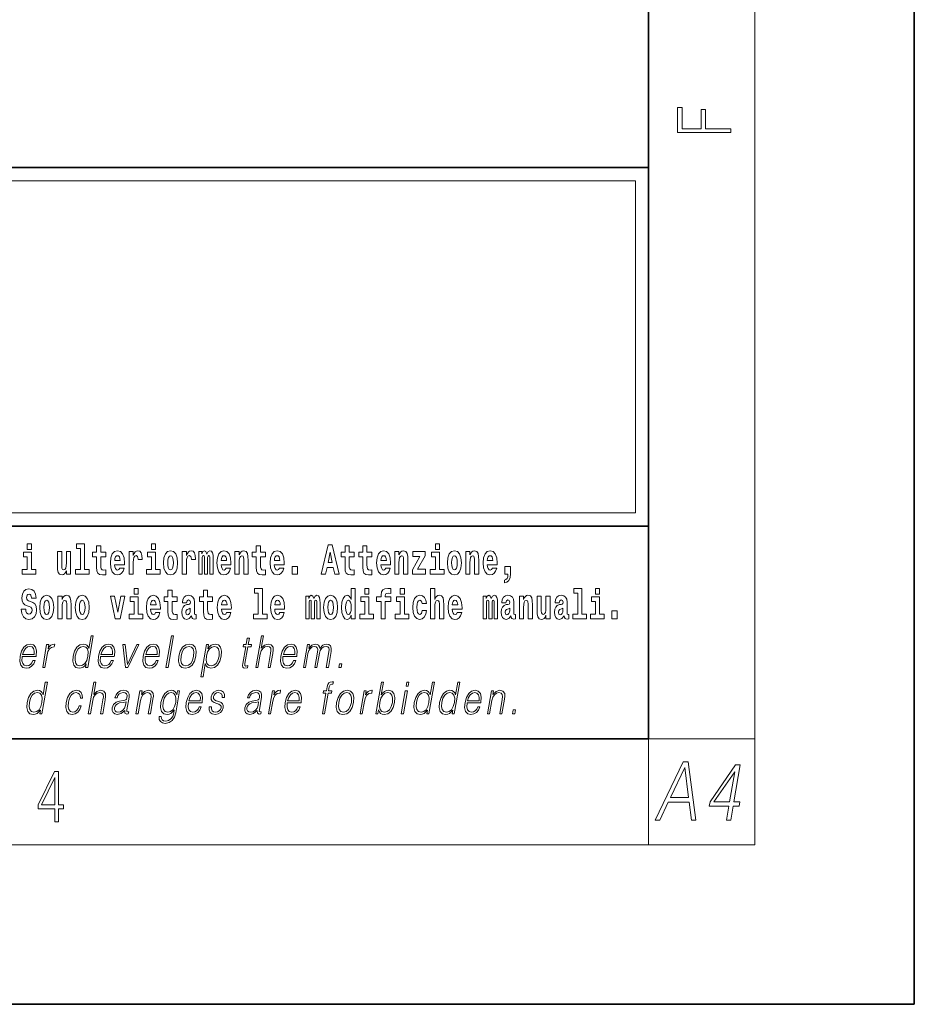
# Model space of a CAD drawing. Extents: x 0 to 210, y 0 to 297.
# Drawn here: x 176 to 210, y 0 to 37 of the extents above; entities that cross this region are included whole.
import ezdxf

# ---------------------------------------------------------------- set-up
doc = ezdxf.new("R2010")
doc.units = 0

msp = doc.modelspace()

# ---------------------------------------------------------------- linework, layer by layer
at = {"color": 7, "lineweight": 35}
for p, q in [((210, 0), (210, 297)), ((200, 10), (200, 287)), ((20, 31.5), (200, 31.5)), ((147.812, 31.5), (200, 31.5)), ((200, 10), (200, 31.5)), ((147.812, 18), (198.5, 18)), ((187, 18), (200, 18)), ((20, 10), (200, 10)), ((20, 10), (200, 10)), ((0, 0), (210, 0))]:
    msp.add_line(p, q, dxfattribs=at)
at = {"color": 7, "lineweight": 13}
for p, q in [((204, 6), (204, 291)), ((148.312, 31), (199.5, 31)), ((199.5, 31), (199.5, 18.5)), ((200, 10), (204, 10)), ((200, 10), (200, 6)), ((204, 6), (16, 6))]:
    msp.add_line(p, q, dxfattribs=at)
at = {"color": 252, "lineweight": 13}
msp.add_line((148.312, 18.5), (199.5, 18.5), dxfattribs=at)
at = {"color": 7, "lineweight": 13}
for points in [[(203.093, 32.817), (203.093, 32.955), (202.144, 32.955), (202.144, 33.691), (201.98, 33.691), (201.98, 32.955), (201.257, 32.955), (201.257, 33.766), (201.093, 33.766), (201.093, 32.817)], [(176.611, 17.332), (176.611, 17.116), (176.767, 17.116), (176.767, 17.332)], [(178.471, 17.154), (178.615, 17.154), (178.615, 16.369), (178.432, 16.369), (178.432, 16.193), (178.949, 16.193), (178.949, 16.369), (178.771, 16.369), (178.771, 17.332), (178.471, 17.332)], [(179.568, 17.016), (179.378, 17.016), (179.378, 17.265), (179.222, 17.265), (179.222, 17.016), (179.073, 17.016), (179.073, 16.839), (179.222, 16.839), (179.222, 16.46), (179.232, 16.323), (179.267, 16.232), (179.335, 16.181), (179.441, 16.163), (179.568, 16.171), (179.568, 16.352), (179.495, 16.346), (179.435, 16.358), (179.399, 16.396), (179.383, 16.458), (179.378, 16.541), (179.378, 16.839), (179.568, 16.839)], [(180.092, 16.422), (180.058, 16.368), (180.011, 16.349), (179.968, 16.362), (179.935, 16.4), (179.911, 16.463), (179.9, 16.55), (180.271, 16.55), (180.272, 16.607), (180.255, 16.808), (180.203, 16.956), (180.119, 17.045), (180.006, 17.075), (179.899, 17.043), (179.815, 16.954), (179.762, 16.81), (179.744, 16.62), (179.762, 16.426), (179.815, 16.282), (179.896, 16.193), (180.003, 16.163), (180.092, 16.179), (180.163, 16.225), (180.217, 16.304), (180.258, 16.422)], [(180.445, 17.045), (180.445, 16.193), (180.605, 16.193), (180.605, 16.626), (180.609, 16.74), (180.625, 16.823), (180.656, 16.873), (180.707, 16.891), (180.764, 16.854), (180.779, 16.812), (180.785, 16.753), (180.785, 16.748), (180.939, 16.748), (180.939, 16.763), (180.929, 16.899), (180.9, 16.996), (180.85, 17.053), (180.778, 17.073), (180.721, 17.062), (180.674, 17.03), (180.635, 16.976), (180.605, 16.9), (180.605, 17.045)], [(181.287, 17.332), (181.287, 17.116), (181.443, 17.116), (181.443, 17.332)], [(181.741, 16.618), (181.759, 16.423), (181.811, 16.281), (181.895, 16.193), (182.005, 16.163), (182.115, 16.193), (182.199, 16.281), (182.251, 16.423), (182.27, 16.618), (182.251, 16.812), (182.199, 16.956), (182.114, 17.043), (182.004, 17.075), (181.895, 17.043), (181.811, 16.956), (181.759, 16.812)], [(182.449, 17.045), (182.449, 16.193), (182.609, 16.193), (182.609, 16.626), (182.612, 16.74), (182.629, 16.823), (182.66, 16.873), (182.711, 16.891), (182.768, 16.854), (182.783, 16.812), (182.789, 16.753), (182.789, 16.748), (182.943, 16.748), (182.943, 16.763), (182.933, 16.899), (182.904, 16.996), (182.854, 17.053), (182.782, 17.073), (182.724, 17.062), (182.678, 17.03), (182.639, 16.976), (182.609, 16.9), (182.609, 17.045)], [(183.486, 16.824), (183.486, 16.193), (183.612, 16.193), (183.612, 16.782), (183.606, 16.905), (183.589, 16.997), (183.552, 17.054), (183.491, 17.075), (183.428, 17.043), (183.376, 16.951), (183.34, 17.041), (183.279, 17.075), (183.224, 17.043), (183.185, 16.954), (183.185, 17.045), (183.071, 17.045), (183.071, 16.193), (183.196, 16.193), (183.196, 16.818), (183.208, 16.875), (183.244, 16.896), (183.27, 16.88), (183.279, 16.835), (183.279, 16.193), (183.403, 16.193), (183.403, 16.818), (183.416, 16.875), (183.451, 16.896), (183.477, 16.88), (183.486, 16.835)], [(184.099, 16.422), (184.066, 16.368), (184.018, 16.349), (183.976, 16.362), (183.943, 16.4), (183.918, 16.463), (183.907, 16.55), (184.279, 16.55), (184.28, 16.607), (184.262, 16.808), (184.21, 16.956), (184.127, 17.045), (184.014, 17.075), (183.906, 17.043), (183.823, 16.954), (183.77, 16.81), (183.752, 16.62), (183.77, 16.426), (183.823, 16.282), (183.904, 16.193), (184.01, 16.163), (184.099, 16.179), (184.17, 16.225), (184.224, 16.304), (184.266, 16.422)], [(184.432, 17.045), (184.432, 16.193), (184.591, 16.193), (184.591, 16.617), (184.595, 16.732), (184.612, 16.815), (184.644, 16.864), (184.694, 16.881), (184.735, 16.866), (184.757, 16.824), (184.765, 16.756), (184.767, 16.667), (184.767, 16.193), (184.926, 16.193), (184.926, 16.71), (184.92, 16.862), (184.898, 16.976), (184.847, 17.048), (184.756, 17.073), (184.703, 17.064), (184.658, 17.035), (184.622, 16.986), (184.591, 16.915), (184.591, 17.045)], [(185.579, 17.016), (185.389, 17.016), (185.389, 17.265), (185.233, 17.265), (185.233, 17.016), (185.084, 17.016), (185.084, 16.839), (185.233, 16.839), (185.233, 16.46), (185.243, 16.323), (185.279, 16.232), (185.346, 16.181), (185.453, 16.163), (185.579, 16.171), (185.579, 16.352), (185.506, 16.346), (185.446, 16.358), (185.411, 16.396), (185.394, 16.458), (185.389, 16.541), (185.389, 16.839), (185.579, 16.839)], [(186.103, 16.422), (186.07, 16.368), (186.022, 16.349), (185.98, 16.362), (185.946, 16.4), (185.922, 16.463), (185.911, 16.55), (186.283, 16.55), (186.284, 16.607), (186.266, 16.808), (186.214, 16.956), (186.131, 17.045), (186.017, 17.075), (185.91, 17.043), (185.827, 16.954), (185.773, 16.81), (185.756, 16.62), (185.773, 16.426), (185.827, 16.282), (185.908, 16.193), (186.014, 16.163), (186.103, 16.179), (186.174, 16.225), (186.228, 16.304), (186.269, 16.422)], [(187.94, 17.293), (187.679, 16.193), (187.843, 16.193), (187.895, 16.446), (188.132, 16.446), (188.187, 16.193), (188.353, 16.193), (188.093, 17.293)], [(188.919, 17.016), (188.729, 17.016), (188.729, 17.265), (188.573, 17.265), (188.573, 17.016), (188.424, 17.016), (188.424, 16.839), (188.573, 16.839), (188.573, 16.46), (188.583, 16.323), (188.618, 16.232), (188.686, 16.181), (188.792, 16.163), (188.919, 16.171), (188.919, 16.352), (188.846, 16.346), (188.786, 16.358), (188.75, 16.396), (188.734, 16.458), (188.729, 16.541), (188.729, 16.839), (188.919, 16.839)], [(189.587, 17.016), (189.397, 17.016), (189.397, 17.265), (189.241, 17.265), (189.241, 17.016), (189.092, 17.016), (189.092, 16.839), (189.241, 16.839), (189.241, 16.46), (189.251, 16.323), (189.286, 16.232), (189.354, 16.181), (189.46, 16.163), (189.587, 16.171), (189.587, 16.352), (189.514, 16.346), (189.454, 16.358), (189.418, 16.396), (189.401, 16.458), (189.397, 16.541), (189.397, 16.839), (189.587, 16.839)], [(190.11, 16.422), (190.077, 16.368), (190.029, 16.349), (189.987, 16.362), (189.954, 16.4), (189.93, 16.463), (189.918, 16.55), (190.29, 16.55), (190.291, 16.607), (190.274, 16.808), (190.221, 16.956), (190.138, 17.045), (190.025, 17.075), (189.917, 17.043), (189.834, 16.954), (189.781, 16.81), (189.763, 16.62), (189.781, 16.426), (189.834, 16.282), (189.915, 16.193), (190.022, 16.163), (190.11, 16.179), (190.181, 16.225), (190.236, 16.304), (190.277, 16.422)], [(190.443, 17.045), (190.443, 16.193), (190.602, 16.193), (190.602, 16.617), (190.606, 16.732), (190.623, 16.815), (190.655, 16.864), (190.705, 16.881), (190.746, 16.866), (190.768, 16.824), (190.776, 16.756), (190.778, 16.667), (190.778, 16.193), (190.937, 16.193), (190.937, 16.71), (190.931, 16.862), (190.909, 16.976), (190.858, 17.048), (190.767, 17.073), (190.714, 17.064), (190.67, 17.035), (190.633, 16.986), (190.602, 16.915), (190.602, 17.045)], [(191.973, 17.332), (191.973, 17.116), (192.13, 17.116), (192.13, 17.332)], [(192.428, 16.618), (192.446, 16.423), (192.498, 16.281), (192.581, 16.193), (192.692, 16.163), (192.802, 16.193), (192.885, 16.281), (192.937, 16.423), (192.956, 16.618), (192.937, 16.812), (192.885, 16.956), (192.801, 17.043), (192.691, 17.075), (192.581, 17.043), (192.498, 16.956), (192.446, 16.812)], [(193.115, 17.045), (193.115, 16.193), (193.274, 16.193), (193.274, 16.617), (193.278, 16.732), (193.295, 16.815), (193.327, 16.864), (193.377, 16.881), (193.418, 16.866), (193.44, 16.824), (193.448, 16.756), (193.45, 16.667), (193.45, 16.193), (193.609, 16.193), (193.609, 16.71), (193.603, 16.862), (193.581, 16.976), (193.53, 17.048), (193.439, 17.073), (193.386, 17.064), (193.341, 17.035), (193.305, 16.986), (193.274, 16.915), (193.274, 17.045)], [(194.118, 16.422), (194.085, 16.368), (194.037, 16.349), (193.995, 16.362), (193.962, 16.4), (193.937, 16.463), (193.926, 16.55), (194.298, 16.55), (194.299, 16.607), (194.281, 16.808), (194.229, 16.956), (194.146, 17.045), (194.033, 17.075), (193.925, 17.043), (193.842, 16.954), (193.788, 16.81), (193.771, 16.62), (193.788, 16.426), (193.842, 16.282), (193.923, 16.193), (194.029, 16.163), (194.118, 16.179), (194.189, 16.225), (194.243, 16.304), (194.284, 16.422)], [(176.938, 16.369), (176.767, 16.369), (176.767, 17.016), (176.467, 17.016), (176.467, 16.839), (176.611, 16.839), (176.611, 16.369), (176.421, 16.369), (176.421, 16.193), (176.938, 16.193)], [(178.246, 16.193), (178.246, 17.045), (178.088, 17.045), (178.088, 16.621), (178.082, 16.504), (178.066, 16.422), (178.033, 16.373), (177.985, 16.357), (177.941, 16.371), (177.919, 16.415), (177.911, 16.487), (177.91, 16.583), (177.91, 17.045), (177.752, 17.045), (177.752, 16.528), (177.756, 16.374), (177.778, 16.26), (177.829, 16.19), (177.921, 16.165), (177.975, 16.174), (178.019, 16.201), (178.056, 16.251), (178.088, 16.323), (178.088, 16.193)], [(180.109, 16.713), (179.903, 16.713), (179.912, 16.786), (179.935, 16.842), (179.967, 16.877), (180.006, 16.889), (180.047, 16.877), (180.079, 16.843), (180.099, 16.788)], [(181.614, 16.369), (181.443, 16.369), (181.443, 17.016), (181.142, 17.016), (181.142, 16.839), (181.287, 16.839), (181.287, 16.369), (181.097, 16.369), (181.097, 16.193), (181.614, 16.193)], [(182.005, 16.886), (182.05, 16.869), (182.083, 16.818), (182.103, 16.734), (182.111, 16.62), (182.103, 16.504), (182.083, 16.42), (182.05, 16.369), (182.005, 16.354), (181.96, 16.369), (181.927, 16.422), (181.907, 16.507), (181.9, 16.626), (181.907, 16.737), (181.928, 16.818), (181.961, 16.869)], [(184.117, 16.713), (183.91, 16.713), (183.919, 16.786), (183.943, 16.842), (183.975, 16.877), (184.014, 16.889), (184.055, 16.877), (184.087, 16.843), (184.107, 16.788)], [(186.121, 16.713), (185.914, 16.713), (185.923, 16.786), (185.946, 16.842), (185.979, 16.877), (186.017, 16.889), (186.059, 16.877), (186.091, 16.843), (186.111, 16.788)], [(188.016, 17.019), (188.092, 16.631), (187.937, 16.631)], [(190.128, 16.713), (189.922, 16.713), (189.931, 16.786), (189.954, 16.842), (189.986, 16.877), (190.025, 16.889), (190.066, 16.877), (190.098, 16.843), (190.118, 16.788)], [(191.593, 16.886), (191.593, 17.045), (191.13, 17.045), (191.13, 16.861), (191.392, 16.861), (191.112, 16.36), (191.112, 16.193), (191.608, 16.193), (191.608, 16.377), (191.305, 16.377)], [(192.301, 16.369), (192.13, 16.369), (192.13, 17.016), (191.829, 17.016), (191.829, 16.839), (191.973, 16.839), (191.973, 16.369), (191.784, 16.369), (191.784, 16.193), (192.301, 16.193)], [(192.692, 16.886), (192.737, 16.869), (192.77, 16.818), (192.79, 16.734), (192.798, 16.62), (192.79, 16.504), (192.77, 16.42), (192.737, 16.369), (192.692, 16.354), (192.647, 16.369), (192.613, 16.422), (192.593, 16.507), (192.587, 16.626), (192.593, 16.737), (192.615, 16.818), (192.648, 16.869)], [(194.136, 16.713), (193.929, 16.713), (193.938, 16.786), (193.962, 16.842), (193.994, 16.877), (194.033, 16.889), (194.074, 16.877), (194.106, 16.843), (194.126, 16.788)], [(186.579, 16.485), (186.579, 16.193), (186.783, 16.193), (186.783, 16.485)], [(194.57, 15.864), (194.666, 15.894), (194.738, 15.96), (194.783, 16.067), (194.798, 16.205), (194.798, 16.485), (194.594, 16.485), (194.594, 16.193), (194.705, 16.193), (194.705, 16.171), (194.696, 16.094), (194.672, 16.035), (194.629, 15.995), (194.57, 15.973)], [(176.944, 15.289), (176.925, 15.439), (176.872, 15.552), (176.786, 15.62), (176.67, 15.645), (176.564, 15.62), (176.483, 15.549), (176.431, 15.439), (176.413, 15.298), (176.426, 15.183), (176.462, 15.097), (176.524, 15.037), (176.613, 14.997), (176.69, 14.972), (176.749, 14.945), (176.785, 14.905), (176.798, 14.84), (176.79, 14.778), (176.766, 14.732), (176.727, 14.702), (176.678, 14.693), (176.629, 14.705), (176.59, 14.742), (176.564, 14.801), (176.554, 14.88), (176.389, 14.88), (176.411, 14.713), (176.469, 14.59), (176.557, 14.514), (176.671, 14.487), (176.796, 14.514), (176.888, 14.585), (176.946, 14.701), (176.966, 14.853), (176.949, 14.986), (176.903, 15.073), (176.828, 15.13), (176.73, 15.168), (176.665, 15.189), (176.62, 15.214), (176.591, 15.252), (176.582, 15.314), (176.608, 15.404), (176.638, 15.43), (176.679, 15.441), (176.717, 15.43), (176.749, 15.401), (176.775, 15.301), (176.775, 15.289)], [(180.634, 15.655), (180.634, 15.439), (180.79, 15.439), (180.79, 15.655)], [(182.255, 15.339), (182.065, 15.339), (182.065, 15.588), (181.909, 15.588), (181.909, 15.339), (181.76, 15.339), (181.76, 15.162), (181.909, 15.162), (181.909, 14.783), (181.919, 14.647), (181.954, 14.555), (182.022, 14.504), (182.129, 14.487), (182.255, 14.495), (182.255, 14.675), (182.182, 14.669), (182.122, 14.682), (182.086, 14.72), (182.07, 14.782), (182.065, 14.864), (182.065, 15.162), (182.255, 15.162)], [(183.591, 15.339), (183.401, 15.339), (183.401, 15.588), (183.245, 15.588), (183.245, 15.339), (183.096, 15.339), (183.096, 15.162), (183.245, 15.162), (183.245, 14.783), (183.255, 14.647), (183.29, 14.555), (183.358, 14.504), (183.464, 14.487), (183.591, 14.495), (183.591, 14.675), (183.518, 14.669), (183.458, 14.682), (183.422, 14.72), (183.406, 14.782), (183.401, 14.864), (183.401, 15.162), (183.591, 15.162)], [(185.165, 15.477), (185.309, 15.477), (185.309, 14.693), (185.126, 14.693), (185.126, 14.517), (185.643, 14.517), (185.643, 14.693), (185.466, 14.693), (185.466, 15.655), (185.165, 15.655)], [(188.802, 14.648), (188.802, 14.517), (188.961, 14.517), (188.961, 15.655), (188.802, 15.655), (188.802, 15.238), (188.77, 15.309), (188.735, 15.36), (188.695, 15.389), (188.648, 15.398), (188.564, 15.366), (188.497, 15.278), (188.454, 15.135), (188.438, 14.943), (188.454, 14.75), (188.497, 14.606), (188.564, 14.517), (188.648, 14.487), (188.696, 14.496), (188.736, 14.525), (188.77, 14.575)], [(189.317, 15.655), (189.317, 15.439), (189.473, 15.439), (189.473, 15.655)], [(189.759, 15.162), (189.929, 15.162), (189.929, 14.517), (190.086, 14.517), (190.086, 15.162), (190.298, 15.162), (190.298, 15.339), (190.086, 15.339), (190.086, 15.376), (190.093, 15.422), (190.114, 15.452), (190.149, 15.468), (190.2, 15.474), (190.299, 15.466), (190.299, 15.647), (190.182, 15.655), (190.069, 15.642), (189.99, 15.603), (189.944, 15.527), (189.929, 15.406), (189.929, 15.339), (189.759, 15.339)], [(190.653, 15.655), (190.653, 15.439), (190.809, 15.439), (190.809, 15.655)], [(191.795, 15.655), (191.795, 14.517), (191.953, 14.517), (191.953, 14.94), (191.958, 15.056), (191.974, 15.138), (192.006, 15.187), (192.056, 15.205), (192.097, 15.189), (192.12, 15.148), (192.127, 15.08), (192.13, 14.991), (192.13, 14.517), (192.288, 14.517), (192.288, 15.034), (192.283, 15.186), (192.261, 15.3), (192.21, 15.371), (192.119, 15.397), (192.065, 15.387), (192.021, 15.358), (191.984, 15.309), (191.953, 15.238), (191.953, 15.655)], [(197.188, 15.477), (197.332, 15.477), (197.332, 14.693), (197.149, 14.693), (197.149, 14.517), (197.666, 14.517), (197.666, 14.693), (197.489, 14.693), (197.489, 15.655), (197.188, 15.655)], [(198, 15.655), (198, 15.439), (198.156, 15.439), (198.156, 15.655)], [(177.081, 14.942), (177.099, 14.747), (177.151, 14.604), (177.234, 14.517), (177.345, 14.487), (177.455, 14.517), (177.538, 14.604), (177.591, 14.747), (177.609, 14.942), (177.591, 15.135), (177.538, 15.279), (177.454, 15.366), (177.344, 15.398), (177.234, 15.366), (177.151, 15.279), (177.099, 15.135)], [(177.345, 15.21), (177.39, 15.192), (177.423, 15.141), (177.443, 15.057), (177.451, 14.943), (177.443, 14.828), (177.423, 14.744), (177.39, 14.693), (177.345, 14.677), (177.3, 14.693), (177.267, 14.745), (177.247, 14.831), (177.24, 14.95), (177.247, 15.061), (177.268, 15.141), (177.301, 15.192)], [(177.768, 15.368), (177.768, 14.517), (177.927, 14.517), (177.927, 14.94), (177.931, 15.056), (177.948, 15.138), (177.98, 15.187), (178.03, 15.205), (178.071, 15.189), (178.093, 15.148), (178.101, 15.08), (178.103, 14.991), (178.103, 14.517), (178.262, 14.517), (178.262, 15.034), (178.256, 15.186), (178.234, 15.3), (178.183, 15.371), (178.092, 15.397), (178.039, 15.387), (177.995, 15.358), (177.958, 15.309), (177.927, 15.238), (177.927, 15.368)], [(178.417, 14.942), (178.435, 14.747), (178.487, 14.604), (178.57, 14.517), (178.681, 14.487), (178.791, 14.517), (178.874, 14.604), (178.926, 14.747), (178.945, 14.942), (178.926, 15.135), (178.874, 15.279), (178.79, 15.366), (178.68, 15.398), (178.57, 15.366), (178.487, 15.279), (178.435, 15.135)], [(178.681, 15.21), (178.726, 15.192), (178.759, 15.141), (178.779, 15.057), (178.787, 14.943), (178.779, 14.828), (178.759, 14.744), (178.726, 14.693), (178.681, 14.677), (178.636, 14.693), (178.603, 14.745), (178.583, 14.831), (178.576, 14.95), (178.583, 15.061), (178.604, 15.141), (178.637, 15.192)], [(179.748, 15.368), (179.926, 14.517), (180.109, 14.517), (180.286, 15.368), (180.138, 15.368), (180.019, 14.756), (179.896, 15.368)], [(180.961, 14.693), (180.79, 14.693), (180.79, 15.339), (180.49, 15.339), (180.49, 15.162), (180.634, 15.162), (180.634, 14.693), (180.444, 14.693), (180.444, 14.517), (180.961, 14.517)], [(181.443, 14.745), (181.41, 14.691), (181.362, 14.672), (181.32, 14.685), (181.286, 14.723), (181.262, 14.786), (181.251, 14.873), (181.623, 14.873), (181.624, 14.931), (181.606, 15.132), (181.554, 15.279), (181.471, 15.368), (181.357, 15.398), (181.25, 15.366), (181.167, 15.278), (181.113, 15.133), (181.096, 14.943), (181.113, 14.75), (181.167, 14.606), (181.248, 14.517), (181.354, 14.487), (181.443, 14.503), (181.514, 14.549), (181.568, 14.628), (181.609, 14.745)], [(181.461, 15.037), (181.254, 15.037), (181.263, 15.11), (181.286, 15.165), (181.319, 15.2), (181.357, 15.213), (181.398, 15.2), (181.431, 15.167), (181.451, 15.111)], [(182.608, 15.111), (182.626, 15.194), (182.682, 15.222), (182.734, 15.2), (182.752, 15.137), (182.745, 15.087), (182.723, 15.064), (182.683, 15.054), (182.621, 15.045), (182.537, 15.013), (182.476, 14.954), (182.439, 14.87), (182.427, 14.761), (182.439, 14.647), (182.476, 14.56), (182.535, 14.507), (182.614, 14.487), (182.71, 14.52), (182.793, 14.62), (182.805, 14.563), (182.829, 14.525), (182.862, 14.506), (182.91, 14.498), (182.973, 14.511), (182.973, 14.675), (182.946, 14.671), (182.911, 14.691), (182.904, 14.756), (182.904, 15.133), (182.891, 15.249), (182.851, 15.332), (182.781, 15.381), (182.682, 15.398), (182.587, 15.378), (182.516, 15.322), (182.47, 15.235), (182.456, 15.124), (182.456, 15.111)], [(184.115, 14.745), (184.081, 14.691), (184.034, 14.672), (183.991, 14.685), (183.958, 14.723), (183.934, 14.786), (183.923, 14.873), (184.294, 14.873), (184.295, 14.931), (184.278, 15.132), (184.225, 15.279), (184.142, 15.368), (184.029, 15.398), (183.921, 15.366), (183.838, 15.278), (183.785, 15.133), (183.767, 14.943), (183.785, 14.75), (183.838, 14.606), (183.919, 14.517), (184.026, 14.487), (184.115, 14.503), (184.186, 14.549), (184.24, 14.628), (184.281, 14.745)], [(184.132, 15.037), (183.926, 15.037), (183.935, 15.11), (183.958, 15.165), (183.99, 15.2), (184.029, 15.213), (184.07, 15.2), (184.102, 15.167), (184.122, 15.111)], [(186.118, 14.745), (186.085, 14.691), (186.037, 14.672), (185.995, 14.685), (185.962, 14.723), (185.937, 14.786), (185.926, 14.873), (186.298, 14.873), (186.299, 14.931), (186.281, 15.132), (186.229, 15.279), (186.146, 15.368), (186.033, 15.398), (185.925, 15.366), (185.842, 15.278), (185.789, 15.133), (185.771, 14.943), (185.789, 14.75), (185.842, 14.606), (185.923, 14.517), (186.03, 14.487), (186.118, 14.503), (186.189, 14.549), (186.244, 14.628), (186.285, 14.745)], [(186.136, 15.037), (185.93, 15.037), (185.939, 15.11), (185.962, 15.165), (185.994, 15.2), (186.033, 15.213), (186.074, 15.2), (186.106, 15.167), (186.126, 15.111)], [(187.509, 15.148), (187.509, 14.517), (187.635, 14.517), (187.635, 15.105), (187.629, 15.229), (187.612, 15.32), (187.575, 15.378), (187.514, 15.398), (187.451, 15.366), (187.399, 15.274), (187.363, 15.365), (187.302, 15.398), (187.247, 15.366), (187.208, 15.278), (187.208, 15.368), (187.094, 15.368), (187.094, 14.517), (187.219, 14.517), (187.219, 15.141), (187.231, 15.198), (187.267, 15.219), (187.293, 15.203), (187.302, 15.159), (187.302, 14.517), (187.426, 14.517), (187.426, 15.141), (187.439, 15.198), (187.474, 15.219), (187.5, 15.203), (187.509, 15.159)], [(187.768, 14.942), (187.786, 14.747), (187.838, 14.604), (187.921, 14.517), (188.032, 14.487), (188.142, 14.517), (188.225, 14.604), (188.277, 14.747), (188.296, 14.942), (188.277, 15.135), (188.225, 15.279), (188.141, 15.366), (188.031, 15.398), (187.921, 15.366), (187.838, 15.279), (187.786, 15.135)], [(188.032, 15.21), (188.077, 15.192), (188.11, 15.141), (188.13, 15.057), (188.138, 14.943), (188.13, 14.828), (188.11, 14.744), (188.077, 14.693), (188.032, 14.677), (187.987, 14.693), (187.953, 14.745), (187.933, 14.831), (187.927, 14.95), (187.933, 15.061), (187.955, 15.141), (187.988, 15.192)], [(188.701, 15.208), (188.747, 15.19), (188.78, 15.141), (188.802, 15.057), (188.81, 14.943), (188.802, 14.828), (188.78, 14.744), (188.746, 14.693), (188.701, 14.677), (188.658, 14.693), (188.625, 14.744), (188.604, 14.828), (188.597, 14.943), (188.604, 15.057), (188.625, 15.14), (188.658, 15.19)], [(189.644, 14.693), (189.473, 14.693), (189.473, 15.339), (189.173, 15.339), (189.173, 15.162), (189.317, 15.162), (189.317, 14.693), (189.127, 14.693), (189.127, 14.517), (189.644, 14.517)], [(190.98, 14.693), (190.809, 14.693), (190.809, 15.339), (190.509, 15.339), (190.509, 15.162), (190.653, 15.162), (190.653, 14.693), (190.463, 14.693), (190.463, 14.517), (190.98, 14.517)], [(191.478, 14.821), (191.447, 14.717), (191.384, 14.679), (191.34, 14.694), (191.306, 14.745), (191.286, 14.829), (191.28, 14.945), (191.286, 15.059), (191.307, 15.143), (191.341, 15.192), (191.384, 15.21), (191.447, 15.176), (191.477, 15.086), (191.634, 15.086), (191.61, 15.216), (191.56, 15.314), (191.485, 15.376), (191.387, 15.398), (191.276, 15.365), (191.192, 15.273), (191.138, 15.129), (191.12, 14.94), (191.138, 14.753), (191.189, 14.61), (191.27, 14.518), (191.377, 14.487), (191.479, 14.511), (191.558, 14.575), (191.61, 14.682), (191.634, 14.821)], [(192.798, 14.745), (192.764, 14.691), (192.717, 14.672), (192.674, 14.685), (192.641, 14.723), (192.617, 14.786), (192.606, 14.873), (192.977, 14.873), (192.978, 14.931), (192.961, 15.132), (192.908, 15.279), (192.825, 15.368), (192.712, 15.398), (192.604, 15.366), (192.521, 15.278), (192.468, 15.133), (192.45, 14.943), (192.468, 14.75), (192.521, 14.606), (192.602, 14.517), (192.709, 14.487), (192.798, 14.503), (192.869, 14.549), (192.923, 14.628), (192.964, 14.745)], [(192.815, 15.037), (192.609, 15.037), (192.618, 15.11), (192.641, 15.165), (192.673, 15.2), (192.712, 15.213), (192.753, 15.2), (192.785, 15.167), (192.805, 15.111)], [(194.188, 15.148), (194.188, 14.517), (194.314, 14.517), (194.314, 15.105), (194.309, 15.229), (194.291, 15.32), (194.254, 15.378), (194.193, 15.398), (194.13, 15.366), (194.078, 15.274), (194.042, 15.365), (193.981, 15.398), (193.926, 15.366), (193.887, 15.278), (193.887, 15.368), (193.773, 15.368), (193.773, 14.517), (193.898, 14.517), (193.898, 15.141), (193.91, 15.198), (193.946, 15.219), (193.973, 15.203), (193.981, 15.159), (193.981, 14.517), (194.106, 14.517), (194.106, 15.141), (194.118, 15.198), (194.153, 15.219), (194.179, 15.203), (194.188, 15.159)], [(194.63, 15.111), (194.648, 15.194), (194.705, 15.222), (194.757, 15.2), (194.775, 15.137), (194.768, 15.087), (194.746, 15.064), (194.706, 15.054), (194.644, 15.045), (194.559, 15.013), (194.498, 14.954), (194.462, 14.87), (194.45, 14.761), (194.462, 14.647), (194.498, 14.56), (194.557, 14.507), (194.637, 14.487), (194.733, 14.52), (194.816, 14.62), (194.828, 14.563), (194.851, 14.525), (194.885, 14.506), (194.932, 14.498), (194.995, 14.511), (194.995, 14.675), (194.969, 14.671), (194.933, 14.691), (194.927, 14.756), (194.927, 15.133), (194.913, 15.249), (194.873, 15.332), (194.804, 15.381), (194.705, 15.398), (194.609, 15.378), (194.538, 15.322), (194.493, 15.235), (194.478, 15.124), (194.478, 15.111)], [(195.134, 15.368), (195.134, 14.517), (195.293, 14.517), (195.293, 14.94), (195.297, 15.056), (195.314, 15.138), (195.346, 15.187), (195.396, 15.205), (195.437, 15.189), (195.459, 15.148), (195.467, 15.08), (195.469, 14.991), (195.469, 14.517), (195.628, 14.517), (195.628, 15.034), (195.622, 15.186), (195.6, 15.3), (195.549, 15.371), (195.458, 15.397), (195.405, 15.387), (195.361, 15.358), (195.324, 15.309), (195.293, 15.238), (195.293, 15.368)], [(196.296, 14.517), (196.296, 15.368), (196.137, 15.368), (196.137, 14.945), (196.132, 14.828), (196.115, 14.745), (196.083, 14.696), (196.034, 14.68), (195.991, 14.694), (195.969, 14.739), (195.961, 14.81), (195.96, 14.907), (195.96, 15.368), (195.801, 15.368), (195.801, 14.851), (195.805, 14.698), (195.828, 14.583), (195.879, 14.514), (195.971, 14.488), (196.024, 14.498), (196.068, 14.525), (196.105, 14.574), (196.137, 14.647), (196.137, 14.517)], [(196.634, 15.111), (196.652, 15.194), (196.709, 15.222), (196.761, 15.2), (196.778, 15.137), (196.772, 15.087), (196.75, 15.064), (196.71, 15.054), (196.648, 15.045), (196.563, 15.013), (196.502, 14.954), (196.466, 14.87), (196.453, 14.761), (196.466, 14.647), (196.502, 14.56), (196.561, 14.507), (196.641, 14.487), (196.736, 14.52), (196.819, 14.62), (196.832, 14.563), (196.855, 14.525), (196.888, 14.506), (196.936, 14.498), (196.999, 14.511), (196.999, 14.675), (196.973, 14.671), (196.937, 14.691), (196.93, 14.756), (196.93, 15.133), (196.917, 15.249), (196.877, 15.332), (196.807, 15.381), (196.709, 15.398), (196.613, 15.378), (196.542, 15.322), (196.497, 15.235), (196.482, 15.124), (196.482, 15.111)], [(198.327, 14.693), (198.156, 14.693), (198.156, 15.339), (197.856, 15.339), (197.856, 15.162), (198, 15.162), (198, 14.693), (197.81, 14.693), (197.81, 14.517), (198.327, 14.517)], [(182.75, 14.821), (182.741, 14.756), (182.718, 14.707), (182.683, 14.675), (182.642, 14.666), (182.597, 14.693), (182.58, 14.763), (182.593, 14.831), (182.633, 14.867), (182.701, 14.886), (182.75, 14.919)], [(194.772, 14.821), (194.764, 14.756), (194.74, 14.707), (194.706, 14.675), (194.665, 14.666), (194.619, 14.693), (194.603, 14.763), (194.616, 14.831), (194.656, 14.867), (194.724, 14.886), (194.772, 14.919)], [(196.776, 14.821), (196.767, 14.756), (196.744, 14.707), (196.71, 14.675), (196.669, 14.666), (196.623, 14.693), (196.606, 14.763), (196.62, 14.831), (196.66, 14.867), (196.727, 14.886), (196.776, 14.919)], [(198.617, 14.808), (198.617, 14.517), (198.821, 14.517), (198.821, 14.808)], [(179.099, 13.874), (179.019, 13.874), (178.935, 13.39), (178.903, 13.463), (178.86, 13.518), (178.8, 13.55), (178.726, 13.562), (178.593, 13.53), (178.48, 13.442), (178.393, 13.298), (178.338, 13.106), (178.326, 12.913), (178.363, 12.771), (178.442, 12.681), (178.562, 12.65), (178.64, 12.662), (178.711, 12.692), (178.776, 12.746), (178.836, 12.821), (178.81, 12.674), (178.891, 12.674)], [(181.834, 12.674), (181.914, 12.674), (182.122, 13.874), (182.042, 13.874)], [(184.973, 13.789), (184.893, 13.789), (184.85, 13.54), (184.755, 13.54), (184.741, 13.458), (184.836, 13.458), (184.726, 12.827), (184.716, 12.749), (184.723, 12.694), (184.751, 12.664), (184.805, 12.652), (184.907, 12.671), (184.921, 12.751), (184.841, 12.734), (184.802, 12.756), (184.806, 12.827), (184.916, 13.458), (185.044, 13.458), (185.058, 13.54), (184.93, 13.54)], [(185.216, 12.674), (185.296, 12.674), (185.385, 13.185), (185.42, 13.305), (185.48, 13.395), (185.556, 13.452), (185.648, 13.473), (185.732, 13.455), (185.775, 13.405), (185.786, 13.32), (185.772, 13.2), (185.68, 12.674), (185.761, 12.674), (185.852, 13.201), (185.872, 13.338), (185.866, 13.44), (185.798, 13.528), (185.68, 13.562), (185.539, 13.522), (185.423, 13.405), (185.504, 13.874), (185.424, 13.874)], [(176.425, 13.088), (176.942, 13.088), (176.948, 13.121), (176.959, 13.308), (176.925, 13.447), (176.847, 13.532), (176.729, 13.562), (176.595, 13.53), (176.485, 13.442), (176.398, 13.296), (176.345, 13.103), (176.332, 12.911), (176.367, 12.769), (176.446, 12.681), (176.568, 12.65), (176.681, 12.672), (176.778, 12.729), (176.855, 12.821), (176.907, 12.941), (176.827, 12.941), (176.788, 12.856), (176.733, 12.792), (176.666, 12.752), (176.589, 12.739), (176.5, 12.761), (176.441, 12.829), (176.415, 12.936), (176.424, 13.083)], [(176.439, 13.17), (176.481, 13.296), (176.543, 13.392), (176.622, 13.452), (176.712, 13.473), (176.793, 13.452), (176.849, 13.393), (176.875, 13.296), (176.873, 13.17)], [(177.193, 12.674), (177.273, 12.674), (177.356, 13.155), (177.393, 13.286), (177.448, 13.382), (177.523, 13.438), (177.619, 13.458), (177.629, 13.458), (177.647, 13.562), (177.638, 13.562), (177.565, 13.55), (177.501, 13.52), (177.444, 13.465), (177.394, 13.388), (177.421, 13.54), (177.343, 13.54)], [(178.421, 13.106), (178.463, 13.263), (178.53, 13.378), (178.616, 13.448), (178.721, 13.473), (178.815, 13.448), (178.877, 13.378), (178.903, 13.263), (178.892, 13.106), (178.849, 12.948), (178.783, 12.832), (178.696, 12.762), (178.593, 12.739), (178.497, 12.762), (178.436, 12.834), (178.41, 12.949)], [(179.372, 13.088), (179.889, 13.088), (179.895, 13.121), (179.906, 13.308), (179.872, 13.447), (179.794, 13.532), (179.676, 13.562), (179.542, 13.53), (179.432, 13.442), (179.346, 13.296), (179.292, 13.103), (179.279, 12.911), (179.314, 12.769), (179.394, 12.681), (179.515, 12.65), (179.628, 12.672), (179.725, 12.729), (179.802, 12.821), (179.854, 12.941), (179.774, 12.941), (179.735, 12.856), (179.68, 12.792), (179.613, 12.752), (179.536, 12.739), (179.447, 12.761), (179.389, 12.829), (179.362, 12.936), (179.371, 13.083)], [(179.386, 13.17), (179.428, 13.296), (179.49, 13.392), (179.569, 13.452), (179.659, 13.473), (179.74, 13.452), (179.796, 13.393), (179.822, 13.296), (179.82, 13.17)], [(180.315, 12.674), (180.404, 12.674), (180.814, 13.54), (180.731, 13.54), (180.384, 12.796), (180.292, 13.54), (180.205, 13.54)], [(181.058, 13.088), (181.575, 13.088), (181.58, 13.121), (181.592, 13.308), (181.558, 13.447), (181.48, 13.532), (181.362, 13.562), (181.228, 13.53), (181.118, 13.442), (181.031, 13.296), (180.978, 13.103), (180.964, 12.911), (181, 12.769), (181.079, 12.681), (181.201, 12.65), (181.314, 12.672), (181.411, 12.729), (181.488, 12.821), (181.54, 12.941), (181.46, 12.941), (181.421, 12.856), (181.366, 12.792), (181.299, 12.752), (181.222, 12.739), (181.133, 12.761), (181.074, 12.829), (181.048, 12.936), (181.057, 13.083)], [(181.072, 13.17), (181.114, 13.296), (181.176, 13.392), (181.255, 13.452), (181.345, 13.473), (181.426, 13.452), (181.482, 13.393), (181.508, 13.296), (181.506, 13.17)], [(182.321, 13.106), (182.307, 12.913), (182.345, 12.769), (182.43, 12.681), (182.56, 12.652), (182.7, 12.682), (182.815, 12.769), (182.902, 12.913), (182.958, 13.106), (182.969, 13.3), (182.932, 13.442), (182.847, 13.53), (182.718, 13.562), (182.578, 13.53), (182.462, 13.442), (182.374, 13.298)], [(182.404, 13.106), (182.447, 13.263), (182.512, 13.378), (182.599, 13.448), (182.703, 13.473), (182.797, 13.448), (182.86, 13.378), (182.885, 13.263), (182.875, 13.106), (182.83, 12.948), (182.765, 12.834), (182.678, 12.764), (182.575, 12.741), (182.481, 12.764), (182.418, 12.834), (182.391, 12.948)], [(183.148, 12.325), (183.228, 12.325), (183.315, 12.824), (183.347, 12.747), (183.391, 12.692), (183.523, 12.65), (183.657, 12.681), (183.77, 12.769), (183.857, 12.913), (183.914, 13.106), (183.924, 13.298), (183.888, 13.442), (183.807, 13.53), (183.686, 13.562), (183.605, 13.55), (183.534, 13.518), (183.469, 13.462), (183.412, 13.385), (183.439, 13.54), (183.359, 13.54)], [(183.361, 13.106), (183.403, 13.263), (183.468, 13.378), (183.554, 13.448), (183.658, 13.473), (183.753, 13.448), (183.815, 13.378), (183.841, 13.263), (183.831, 13.106), (183.786, 12.948), (183.721, 12.832), (183.634, 12.762), (183.531, 12.739), (183.436, 12.762), (183.375, 12.834), (183.348, 12.949)], [(186.238, 13.088), (186.755, 13.088), (186.761, 13.121), (186.772, 13.308), (186.738, 13.447), (186.66, 13.532), (186.542, 13.562), (186.408, 13.53), (186.298, 13.442), (186.212, 13.296), (186.158, 13.103), (186.145, 12.911), (186.18, 12.769), (186.259, 12.681), (186.381, 12.65), (186.494, 12.672), (186.591, 12.729), (186.668, 12.821), (186.72, 12.941), (186.64, 12.941), (186.601, 12.856), (186.546, 12.792), (186.479, 12.752), (186.402, 12.739), (186.313, 12.761), (186.255, 12.829), (186.228, 12.936), (186.237, 13.083)], [(186.252, 13.17), (186.294, 13.296), (186.356, 13.392), (186.435, 13.452), (186.525, 13.473), (186.606, 13.452), (186.662, 13.393), (186.688, 13.296), (186.686, 13.17)], [(187.006, 12.674), (187.086, 12.674), (187.179, 13.21), (187.212, 13.316), (187.268, 13.4), (187.341, 13.453), (187.429, 13.473), (187.491, 13.46), (187.529, 13.42), (187.544, 13.353), (187.537, 13.26), (187.436, 12.674), (187.516, 12.674), (187.61, 13.216), (187.641, 13.32), (187.697, 13.402), (187.77, 13.453), (187.858, 13.473), (187.922, 13.46), (187.962, 13.423), (187.977, 13.36), (187.969, 13.27), (187.866, 12.674), (187.946, 12.674), (188.051, 13.278), (188.057, 13.402), (188.031, 13.49), (187.97, 13.543), (187.876, 13.562), (187.803, 13.55), (187.736, 13.518), (187.623, 13.392), (187.609, 13.463), (187.575, 13.517), (187.524, 13.55), (187.455, 13.562), (187.318, 13.518), (187.206, 13.397), (187.231, 13.54), (187.156, 13.54)], [(188.343, 12.674), (188.431, 12.674), (188.457, 12.822), (188.369, 12.822)], [(177.371, 12.132), (177.291, 12.132), (177.207, 11.648), (177.176, 11.722), (177.132, 11.777), (177.072, 11.808), (176.998, 11.82), (176.865, 11.788), (176.753, 11.7), (176.665, 11.556), (176.61, 11.365), (176.598, 11.171), (176.635, 11.029), (176.714, 10.939), (176.834, 10.909), (176.912, 10.921), (176.983, 10.951), (177.048, 11.004), (177.108, 11.079), (177.083, 10.932), (177.163, 10.932)], [(178.907, 10.932), (178.987, 10.932), (179.076, 11.443), (179.111, 11.563), (179.171, 11.653), (179.248, 11.71), (179.34, 11.732), (179.423, 11.713), (179.467, 11.663), (179.477, 11.578), (179.463, 11.458), (179.372, 10.932), (179.452, 10.932), (179.543, 11.46), (179.563, 11.597), (179.557, 11.698), (179.489, 11.787), (179.371, 11.82), (179.23, 11.78), (179.114, 11.663), (179.195, 12.132), (179.115, 12.132)], [(187.72, 10.932), (187.801, 10.932), (187.937, 11.717), (188.062, 11.717), (188.077, 11.798), (187.951, 11.798), (187.977, 11.947), (188.008, 12.029), (188.077, 12.055), (188.12, 12.049), (188.136, 12.139), (188.095, 12.144), (188.02, 12.132), (187.963, 12.099), (187.922, 12.04), (187.898, 11.957), (187.871, 11.798), (187.769, 11.798), (187.755, 11.717), (187.857, 11.717)], [(189.732, 10.932), (189.812, 10.932), (189.838, 11.082), (189.866, 11.007), (189.912, 10.952), (189.971, 10.921), (190.046, 10.909), (190.179, 10.939), (190.293, 11.029), (190.381, 11.171), (190.437, 11.365), (190.448, 11.556), (190.411, 11.7), (190.329, 11.788), (190.209, 11.82), (190.13, 11.808), (190.057, 11.775), (189.993, 11.72), (189.936, 11.645), (190.02, 12.132), (189.94, 12.132)], [(190.873, 11.982), (190.953, 11.982), (190.979, 12.132), (190.899, 12.132)], [(191.94, 12.132), (191.86, 12.132), (191.776, 11.648), (191.744, 11.722), (191.701, 11.777), (191.641, 11.808), (191.567, 11.82), (191.434, 11.788), (191.321, 11.7), (191.234, 11.556), (191.179, 11.365), (191.167, 11.171), (191.204, 11.029), (191.283, 10.939), (191.403, 10.909), (191.481, 10.921), (191.552, 10.951), (191.617, 11.004), (191.677, 11.079), (191.651, 10.932), (191.731, 10.932)], [(192.896, 12.132), (192.815, 12.132), (192.731, 11.648), (192.7, 11.722), (192.656, 11.777), (192.596, 11.808), (192.522, 11.82), (192.39, 11.788), (192.277, 11.7), (192.189, 11.556), (192.135, 11.365), (192.122, 11.171), (192.159, 11.029), (192.238, 10.939), (192.359, 10.909), (192.437, 10.921), (192.507, 10.951), (192.573, 11.004), (192.633, 11.079), (192.607, 10.932), (192.687, 10.932)], [(176.693, 11.365), (176.735, 11.521), (176.802, 11.637), (176.889, 11.707), (176.993, 11.732), (177.088, 11.707), (177.149, 11.637), (177.176, 11.521), (177.164, 11.365), (177.121, 11.206), (177.055, 11.091), (176.968, 11.021), (176.866, 10.997), (176.769, 11.021), (176.708, 11.092), (176.682, 11.208)], [(178.567, 11.231), (178.525, 11.133), (178.469, 11.059), (178.401, 11.014), (178.325, 10.999), (178.235, 11.022), (178.177, 11.094), (178.15, 11.209), (178.162, 11.368), (178.204, 11.521), (178.271, 11.637), (178.354, 11.707), (178.451, 11.732), (178.52, 11.717), (178.573, 11.675), (178.603, 11.608), (178.611, 11.523), (178.688, 11.523), (178.684, 11.643), (178.644, 11.737), (178.569, 11.798), (178.466, 11.82), (178.332, 11.788), (178.219, 11.698), (178.132, 11.553), (178.078, 11.36), (178.066, 11.169), (178.102, 11.029), (178.182, 10.941), (178.303, 10.911), (178.419, 10.932), (178.518, 10.996), (178.594, 11.096), (178.647, 11.231)], [(180.282, 11.057), (180.28, 11.044), (180.288, 10.954), (180.358, 10.924), (180.417, 10.932), (180.43, 11.007), (180.4, 11.006), (180.361, 11.024), (180.365, 11.086), (180.447, 11.558), (180.449, 11.67), (180.415, 11.753), (180.344, 11.802), (180.239, 11.82), (180.12, 11.8), (180.025, 11.743), (179.955, 11.655), (179.915, 11.54), (179.994, 11.54), (180.023, 11.623), (180.072, 11.683), (180.138, 11.718), (180.223, 11.732), (180.301, 11.72), (180.349, 11.685), (180.368, 11.627), (180.363, 11.543), (180.348, 11.491), (180.323, 11.463), (180.283, 11.446), (180.222, 11.431), (180.087, 11.416), (179.963, 11.378), (179.865, 11.291), (179.814, 11.161), (179.811, 11.057), (179.844, 10.979), (179.908, 10.929), (180, 10.911), (180.143, 10.946)], [(180.705, 10.932), (180.785, 10.932), (180.874, 11.443), (180.909, 11.563), (180.968, 11.655), (181.045, 11.712), (181.135, 11.732), (181.217, 11.715), (181.262, 11.667), (181.274, 11.586), (181.262, 11.473), (181.168, 10.932), (181.248, 10.932), (181.344, 11.485), (181.361, 11.605), (181.353, 11.698), (181.286, 11.787), (181.166, 11.82), (181.026, 11.78), (180.909, 11.66), (180.933, 11.798), (180.855, 11.798)], [(182.349, 11.798), (182.269, 11.798), (182.243, 11.648), (182.211, 11.723), (182.165, 11.777), (182.105, 11.808), (182.033, 11.82), (181.9, 11.788), (181.788, 11.698), (181.701, 11.555), (181.646, 11.365), (181.634, 11.171), (181.671, 11.029), (181.751, 10.939), (181.874, 10.909), (181.95, 10.921), (182.02, 10.951), (182.084, 11.004), (182.145, 11.081), (182.126, 10.974), (182.087, 10.84), (182.023, 10.744), (181.934, 10.685), (181.823, 10.665), (181.746, 10.677), (181.692, 10.71), (181.662, 10.762), (181.658, 10.83), (181.575, 10.83), (181.581, 10.727), (181.623, 10.647), (181.7, 10.595), (181.809, 10.577), (181.955, 10.603), (182.071, 10.679), (182.155, 10.804), (182.207, 10.977)], [(181.729, 11.365), (181.772, 11.521), (181.838, 11.637), (181.925, 11.707), (182.029, 11.732), (182.122, 11.707), (182.185, 11.637), (182.21, 11.521), (182.2, 11.365), (182.156, 11.206), (182.089, 11.091), (182.003, 11.021), (181.902, 10.997), (181.808, 11.021), (181.746, 11.092), (181.718, 11.208)], [(182.678, 11.346), (183.194, 11.346), (183.2, 11.38), (183.211, 11.566), (183.178, 11.705), (183.099, 11.79), (182.982, 11.82), (182.848, 11.788), (182.738, 11.7), (182.651, 11.555), (182.598, 11.361), (182.584, 11.169), (182.62, 11.027), (182.699, 10.939), (182.821, 10.909), (182.934, 10.931), (183.031, 10.987), (183.108, 11.079), (183.16, 11.199), (183.079, 11.199), (183.041, 11.114), (182.986, 11.051), (182.918, 11.011), (182.841, 10.997), (182.753, 11.019), (182.694, 11.087), (182.667, 11.194), (182.677, 11.341)], [(182.692, 11.428), (182.734, 11.555), (182.796, 11.65), (182.874, 11.71), (182.965, 11.732), (183.045, 11.71), (183.102, 11.652), (183.128, 11.555), (183.126, 11.428)], [(183.463, 11.203), (183.462, 11.081), (183.5, 10.987), (183.575, 10.931), (183.682, 10.909), (183.795, 10.929), (183.886, 10.979), (183.953, 11.057), (183.989, 11.158), (183.992, 11.248), (183.966, 11.314), (183.909, 11.363), (183.821, 11.401), (183.729, 11.43), (183.664, 11.46), (183.628, 11.506), (183.626, 11.583), (183.646, 11.642), (183.685, 11.69), (183.74, 11.72), (183.807, 11.732), (183.878, 11.718), (183.927, 11.682), (183.953, 11.623), (183.955, 11.545), (184.038, 11.545), (184.034, 11.66), (183.997, 11.747), (183.925, 11.8), (183.824, 11.82), (183.722, 11.8), (183.638, 11.75), (183.575, 11.67), (183.541, 11.57), (183.539, 11.473), (183.576, 11.408), (183.645, 11.36), (183.748, 11.321), (183.823, 11.294), (183.877, 11.266), (183.906, 11.224), (183.907, 11.159), (183.882, 11.092), (183.837, 11.042), (183.774, 11.009), (183.693, 10.997), (183.621, 11.012), (183.571, 11.054), (183.545, 11.119), (183.546, 11.203)], [(185.268, 11.057), (185.265, 11.044), (185.274, 10.954), (185.343, 10.924), (185.402, 10.932), (185.415, 11.007), (185.386, 11.006), (185.346, 11.024), (185.35, 11.086), (185.432, 11.558), (185.434, 11.67), (185.401, 11.753), (185.329, 11.802), (185.224, 11.82), (185.106, 11.8), (185.01, 11.743), (184.94, 11.655), (184.9, 11.54), (184.979, 11.54), (185.008, 11.623), (185.057, 11.683), (185.124, 11.718), (185.209, 11.732), (185.287, 11.72), (185.334, 11.685), (185.353, 11.627), (185.348, 11.543), (185.334, 11.491), (185.309, 11.463), (185.269, 11.446), (185.207, 11.431), (185.072, 11.416), (184.948, 11.378), (184.85, 11.291), (184.8, 11.161), (184.796, 11.057), (184.83, 10.979), (184.893, 10.929), (184.986, 10.911), (185.128, 10.946)], [(185.69, 10.932), (185.771, 10.932), (185.854, 11.413), (185.89, 11.545), (185.945, 11.64), (186.021, 11.697), (186.116, 11.717), (186.127, 11.717), (186.145, 11.82), (186.136, 11.82), (186.063, 11.808), (185.999, 11.778), (185.941, 11.723), (185.892, 11.647), (185.918, 11.798), (185.841, 11.798)], [(186.4, 11.346), (186.917, 11.346), (186.923, 11.38), (186.934, 11.566), (186.901, 11.705), (186.822, 11.79), (186.704, 11.82), (186.571, 11.788), (186.46, 11.7), (186.374, 11.555), (186.32, 11.361), (186.307, 11.169), (186.342, 11.027), (186.422, 10.939), (186.543, 10.909), (186.657, 10.931), (186.753, 10.987), (186.831, 11.079), (186.882, 11.199), (186.802, 11.199), (186.763, 11.114), (186.708, 11.051), (186.641, 11.011), (186.564, 10.997), (186.476, 11.019), (186.417, 11.087), (186.39, 11.194), (186.399, 11.341)], [(186.414, 11.428), (186.457, 11.555), (186.518, 11.65), (186.597, 11.71), (186.688, 11.732), (186.768, 11.71), (186.824, 11.652), (186.85, 11.555), (186.848, 11.428)], [(188.257, 11.365), (188.244, 11.171), (188.281, 11.027), (188.366, 10.939), (188.496, 10.911), (188.636, 10.941), (188.751, 11.027), (188.838, 11.171), (188.894, 11.365), (188.905, 11.558), (188.868, 11.7), (188.784, 11.788), (188.654, 11.82), (188.514, 11.788), (188.398, 11.7), (188.311, 11.556)], [(188.34, 11.365), (188.383, 11.521), (188.449, 11.637), (188.536, 11.707), (188.639, 11.732), (188.733, 11.707), (188.796, 11.637), (188.821, 11.521), (188.811, 11.365), (188.766, 11.206), (188.701, 11.092), (188.614, 11.022), (188.512, 10.999), (188.417, 11.022), (188.354, 11.092), (188.327, 11.206)], [(189.142, 10.932), (189.222, 10.932), (189.306, 11.413), (189.342, 11.545), (189.397, 11.64), (189.472, 11.697), (189.568, 11.717), (189.579, 11.717), (189.597, 11.82), (189.587, 11.82), (189.514, 11.808), (189.45, 11.778), (189.393, 11.723), (189.343, 11.647), (189.37, 11.798), (189.292, 11.798)], [(189.883, 11.365), (189.925, 11.521), (189.992, 11.637), (190.077, 11.707), (190.182, 11.732), (190.276, 11.707), (190.337, 11.637), (190.364, 11.521), (190.354, 11.365), (190.311, 11.206), (190.244, 11.091), (190.157, 11.021), (190.054, 10.997), (189.96, 11.021), (189.897, 11.092), (189.87, 11.208)], [(190.69, 10.932), (190.77, 10.932), (190.921, 11.798), (190.841, 11.798)], [(191.262, 11.365), (191.304, 11.521), (191.37, 11.637), (191.457, 11.707), (191.562, 11.732), (191.656, 11.707), (191.718, 11.637), (191.744, 11.521), (191.733, 11.365), (191.69, 11.206), (191.624, 11.091), (191.537, 11.021), (191.434, 10.997), (191.338, 11.021), (191.277, 11.092), (191.251, 11.208)], [(192.218, 11.365), (192.259, 11.521), (192.326, 11.637), (192.413, 11.707), (192.518, 11.732), (192.612, 11.707), (192.673, 11.637), (192.7, 11.521), (192.689, 11.365), (192.645, 11.206), (192.58, 11.091), (192.493, 11.021), (192.39, 10.997), (192.294, 11.021), (192.233, 11.092), (192.206, 11.208)], [(193.169, 11.346), (193.685, 11.346), (193.691, 11.38), (193.702, 11.566), (193.669, 11.705), (193.59, 11.79), (193.473, 11.82), (193.339, 11.788), (193.229, 11.7), (193.142, 11.555), (193.089, 11.361), (193.075, 11.169), (193.111, 11.027), (193.19, 10.939), (193.312, 10.909), (193.425, 10.931), (193.522, 10.987), (193.599, 11.079), (193.651, 11.199), (193.57, 11.199), (193.532, 11.114), (193.477, 11.051), (193.41, 11.011), (193.332, 10.997), (193.244, 11.019), (193.185, 11.087), (193.158, 11.194), (193.168, 11.341)], [(193.183, 11.428), (193.225, 11.555), (193.287, 11.65), (193.365, 11.71), (193.456, 11.732), (193.536, 11.71), (193.593, 11.652), (193.619, 11.555), (193.617, 11.428)], [(193.936, 10.932), (194.017, 10.932), (194.105, 11.443), (194.141, 11.563), (194.199, 11.655), (194.276, 11.712), (194.366, 11.732), (194.449, 11.715), (194.494, 11.667), (194.505, 11.586), (194.494, 11.473), (194.4, 10.932), (194.48, 10.932), (194.576, 11.485), (194.593, 11.605), (194.585, 11.698), (194.517, 11.787), (194.398, 11.82), (194.257, 11.78), (194.14, 11.66), (194.164, 11.798), (194.087, 11.798)], [(180.336, 11.388), (180.316, 11.266), (180.278, 11.153), (180.214, 11.069), (180.127, 11.016), (180.025, 10.999), (179.962, 11.011), (179.918, 11.042), (179.896, 11.094), (179.897, 11.163), (179.917, 11.223), (179.956, 11.274), (180.011, 11.314), (180.084, 11.346), (180.224, 11.358)], [(185.321, 11.388), (185.301, 11.266), (185.263, 11.153), (185.199, 11.069), (185.112, 11.016), (185.011, 10.999), (184.947, 11.011), (184.903, 11.042), (184.882, 11.094), (184.883, 11.163), (184.903, 11.223), (184.941, 11.274), (184.996, 11.314), (185.07, 11.346), (185.209, 11.358)], [(194.88, 10.932), (194.968, 10.932), (194.994, 11.081), (194.906, 11.081)], [(200.25, 6.932), (200.419, 6.932), (200.737, 7.605), (201.53, 7.605), (201.611, 6.932), (201.78, 6.932), (201.494, 9.132), (201.301, 9.132)], [(200.822, 7.786), (201.359, 8.918), (201.505, 7.786)], [(202.928, 6.932), (203.089, 6.932), (203.181, 7.461), (203.407, 7.461), (203.435, 7.623), (203.21, 7.623), (203.45, 9.009), (203.276, 9.009), (202.311, 7.623), (202.283, 7.461), (203.02, 7.461)], [(177.653, 6.875), (177.791, 6.875), (177.791, 7.356), (177.983, 7.356), (177.983, 7.504), (177.791, 7.504), (177.791, 8.764), (177.643, 8.764), (177.026, 7.504), (177.026, 7.356), (177.653, 7.356)], [(177.653, 7.504), (177.151, 7.504), (177.653, 8.533)], [(203.048, 7.623), (202.458, 7.623), (203.245, 8.756)]]:
    msp.add_lwpolyline(points, close=True, dxfattribs=at)

doc.saveas('drawing.dxf')
